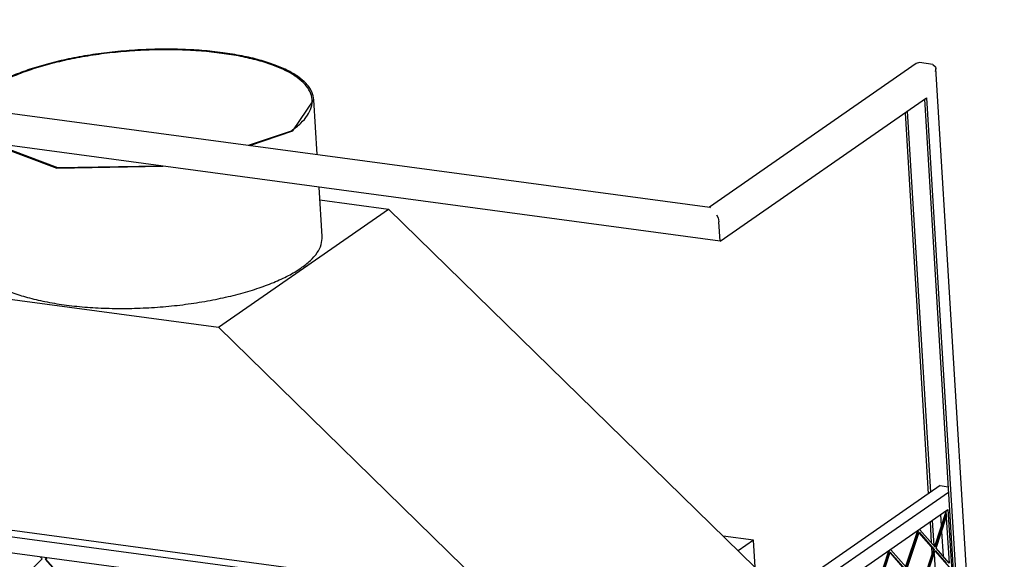
# Model space of a CAD drawing. Units: millimetres. Extents: x 0 to 287, y 17 to 217.
# Drawn here: x 181 to 219, y 58 to 79 of the extents above; entities that cross this region are included whole.
import ezdxf

# ---------------------------------------------------------------- set-up
doc = ezdxf.new("R2010")
doc.units = ezdxf.units.MM

# ---------------------------------------------------------------- blocks, each defined once
blk = doc.blocks.new('toestel_1900-50_3S__56', base_point=(4668, 689))
at = {"color": 7, "linetype": 'Continuous'}
for p, q in [((5751.4, 2246.1), (5775.9, 2282.4)), ((5779.7, 2218.8), (5775.9, 2282.4)), ((5699.7, 2229.5), (5749.7, 2246.3)), ((5701.5, 2229.3), (5751.4, 2246.1)), ((5398.5, 2232.2), (5476.7, 2203)), ((5402.8, 2231.7), (5477.7, 2203.6)), ((5476.7, 2203), (5600.1, 2205.1)), ((5477.7, 2203.6), (5595.9, 2205.7)), ((5785.6, 2123.2), (5782.1, 2180.6)), ((5783, 2166), (5862.8, 2155.2)), ((5664.9, 2017.8), (5862.8, 2155.2)), ((6321.7, 1706.7), (5862.8, 2155.2)), ((5303.1, 2066.5), (5664.9, 2017.8)), ((5983.5, 1706.4), (5664.9, 2017.8)), ((6287.3, 1770.1), (6252.1, 1774.8)), ((6287.3, 1770.1), (6269.5, 1757.8)), ((6289.2, 1738.6), (6287.3, 1770.1))]:
    blk.add_line(p, q, dxfattribs=at)
for points in [[(5669.8, 2337.1), (5645.7, 2339.7), (5620.4, 2341), (5594.2, 2341.2), (5567.8, 2340.1), (5541.4, 2337.8), (5515.5, 2334.4), (5490.6, 2329.9), (5467.2, 2324.3), (5445.6, 2317.9), (5426.1, 2310.6), (5409.2, 2302.6), (5395, 2294)], [(5749.7, 2246.3), (5760.7, 2255.2), (5768.4, 2264.3), (5772.8, 2273.5), (5773.8, 2282.7), (5771.4, 2291.6), (5765.6, 2300.2), (5756.5, 2308.3), (5744.2, 2315.7), (5729.1, 2322.3), (5711.2, 2328), (5691, 2332.8), (5668.8, 2336.4), (5645, 2339), (5619.9, 2340.3), (5594, 2340.5), (5567.8, 2339.4), (5541.7, 2337.2), (5516.1, 2333.8), (5491.5, 2329.3), (5468.2, 2323.8), (5446.8, 2317.4), (5427.6, 2310.2), (5410.8, 2302.2), (5396.8, 2293.8)], [(5775.9, 2282.4), (5773.6, 2291.5), (5767.8, 2300.2), (5758.6, 2308.4), (5746.3, 2316), (5730.9, 2322.7), (5712.8, 2328.6), (5692.3, 2333.4), (5669.8, 2337.1)], [(5380.3, 2098.5), (5382.6, 2089.4), (5388.3, 2080.8), (5397.4, 2072.6), (5409.6, 2065.1), (5424.8, 2058.3), (5442.7, 2052.5), (5463, 2047.7), (5485.3, 2043.9), (5509.4, 2041.3), (5534.6, 2039.9), (5560.7, 2039.7), (5587.2, 2040.7), (5613.6, 2042.9), (5639.5, 2046.3), (5664.4, 2050.8), (5688, 2056.3), (5709.7, 2062.7), (5729.2, 2070), (5746.3, 2077.9), (5760.6, 2086.5), (5771.8, 2095.4), (5779.8, 2104.6), (5784.4, 2113.9), (5785.6, 2123.2)]]:
    blk.add_spline(points, degree=3, dxfattribs=at)
blk = doc.blocks.new('U-profiel_vonkenscherm_1900-50-3S__57', base_point=(4579.3, 1001.8))
at = {"color": 7, "linetype": 'Continuous'}
for p, q in [((4614.5, 2375.6), (6236.4, 2157.3)), ((6248.5, 2117.9), (4580.6, 2342.3)), ((6480.2, 2325.6), (6476.4, 2324.4)), ((6496, 2323.4), (6480.2, 2325.6)), ((6476.4, 2324.4), (6236, 2157.4)), ((6496, 2323.4), (6498.9, 2320.7)), ((6499.3, 2318.8), (6498.7, 2315.1)), ((6498.9, 2320.7), (6499.3, 2318.8)), ((6579, 1010.8), (6499.3, 2318.8)), ((6248.5, 2117.9), (6488.7, 2284.7)), ((6486.2, 2283), (6543.2, 1347.5)), ((6488.7, 2284.7), (6545.8, 1347.1)), ((6466.1, 2269.1), (6493.1, 1825.8)), ((6463.6, 2267.3), (6490.6, 1824)), ((6237.1, 2156.7), (6236.4, 2157.3)), ((6244.4, 2148.7), (6246.2, 2145.1)), ((6246.2, 2145.1), (6247.1, 2140.3)), ((6248.5, 2117.9), (6247.1, 2140.3)), ((6492.6, 1791.4), (6494.1, 1767)), ((6495.1, 1793.1), (6496.9, 1763.8)), ((6494.4, 1762), (6494.9, 1754)), ((6497.5, 1754.3), (6500.9, 1697.6))]:
    blk.add_line(p, q, dxfattribs=at)
blk = doc.blocks.new('L-profiel_vonkenscherm_1900-50-3S__58', base_point=(4615.5, 1165))
at = {"color": 7, "linetype": 'Continuous'}
for p, q in [((6274.6, 1659.4), (4615.5, 1882.6)), ((4642.6, 1886.9), (6266.5, 1668.4)), ((6275.7, 1640.7), (4616.6, 1863.9)), ((6504.3, 1833.6), (6266.5, 1668.4)), ((6504.3, 1833.6), (6513.6, 1832.3)), ((6514, 1825.7), (6274.6, 1659.4)), ((6275.7, 1640.7), (6513.5, 1805.9)), ((6504.9, 1799.9), (6505.7, 1786.6)), ((6511, 1804.1), (6511.4, 1796.6)), ((6513.5, 1805.9), (6541.3, 1348.9)), ((6511.4, 1796.6), (6514.7, 1743.5)), ((6506.1, 1780.3), (6507.8, 1751.3))]:
    blk.add_line(p, q, dxfattribs=at)
blk = doc.blocks.new('gaas_1900-50_3S__59', base_point=(4622.6, 1189.9))
at = {"color": 7, "linetype": 'Continuous'}
for p, q in [((6511.1, 1802.9), (6497.8, 1762.8)), ((6511.2, 1800.6), (6498.5, 1762)), ((6499.6, 1760.7), (6511.4, 1796.6)), ((6477.9, 1780.9), (6464.2, 1739.4)), ((6478.7, 1780.7), (6464.8, 1738.6)), ((6466, 1737.4), (6479.9, 1779.5)), ((6477.7, 1781), (6477.9, 1780.9)), ((6477.9, 1780.9), (6478.7, 1780.7)), ((6478.2, 1781.3), (6478.7, 1780.7)), ((6479.7, 1778.8), (6496.7, 1759.4)), ((6479.9, 1779.5), (6497.6, 1759.3)), ((6480.8, 1782.1), (6481.2, 1783.4)), ((6498.5, 1762), (6480.8, 1782.1)), ((6444.3, 1757.4), (6430.6, 1716)), ((6445.2, 1757.3), (6431.2, 1715.2)), ((6432.4, 1713.9), (6446.3, 1756)), ((6444.1, 1757.6), (6444.3, 1757.4)), ((6444.3, 1757.4), (6445.2, 1757.3)), ((6444.6, 1758), (6445.2, 1757.3)), ((6446.1, 1755.4), (6463.1, 1736)), ((6446.3, 1756), (6464, 1735.9)), ((6447.2, 1758.7), (6447.6, 1760.1)), ((6464.8, 1738.6), (6447.2, 1758.7)), ((6496.7, 1759.4), (6483, 1718)), ((6497.6, 1759.3), (6483.7, 1717.2)), ((6484.8, 1715.9), (6498.7, 1758)), ((6496.7, 1759.4), (6497.6, 1759.3)), ((6498.5, 1757.4), (6515, 1738.6)), ((6498.7, 1758), (6511.5, 1743.4)), ((6514.7, 1743.5), (6499.6, 1760.7)), ((5459.7, 1748.5), (5432.4, 1721.3)), ((5457.7, 1750.7), (5459.7, 1748.5)), ((5463.4, 1748), (5465.2, 1749.7)), ((5463.9, 1748.3), (5463.4, 1748)), ((5494.5, 1713), (5463.4, 1748)), ((5463.9, 1748.3), (5465.2, 1749.7)), ((5495, 1713.3), (5463.9, 1748.3))]:
    blk.add_line(p, q, dxfattribs=at)
blk = doc.blocks.new('Vonkenscherm_1900-50_3S_standaard__60', base_point=(4579.3, 1001.8))
for name, p in [('U-profiel_vonkenscherm_1900-50-3S__57', (4579.3, 1001.8)), ('L-profiel_vonkenscherm_1900-50-3S__58', (4615.5, 1165)), ('gaas_1900-50_3S__59', (4622.6, 1189.9))]:
    blk.add_blockref(name, p)
blk = doc.blocks.new('UNV_MF_1900-50_W_3S_std_PALETTECAD__85', base_point=(4579.3, 553.1))
for name, p in [('Vonkenscherm_1900-50_3S_standaard__60', (4579.3, 1001.8)), ('toestel_1900-50_3S__56', (4668, 689))]:
    blk.add_blockref(name, p)
blk = doc.blocks.new('Gen6', base_point=(5589.1, 1502.1))
blk.add_blockref('UNV_MF_1900-50_W_3S_std_PALETTECAD__85', (4579.3, 553.1))

msp = doc.modelspace()

# ---------------------------------------------------------------- block references
at = {"xscale": 0.033333, "yscale": 0.033333, "zscale": 0.033333}
msp.add_blockref('Gen6', (186.3, 50.07), dxfattribs=at)

doc.saveas('drawing.dxf')
